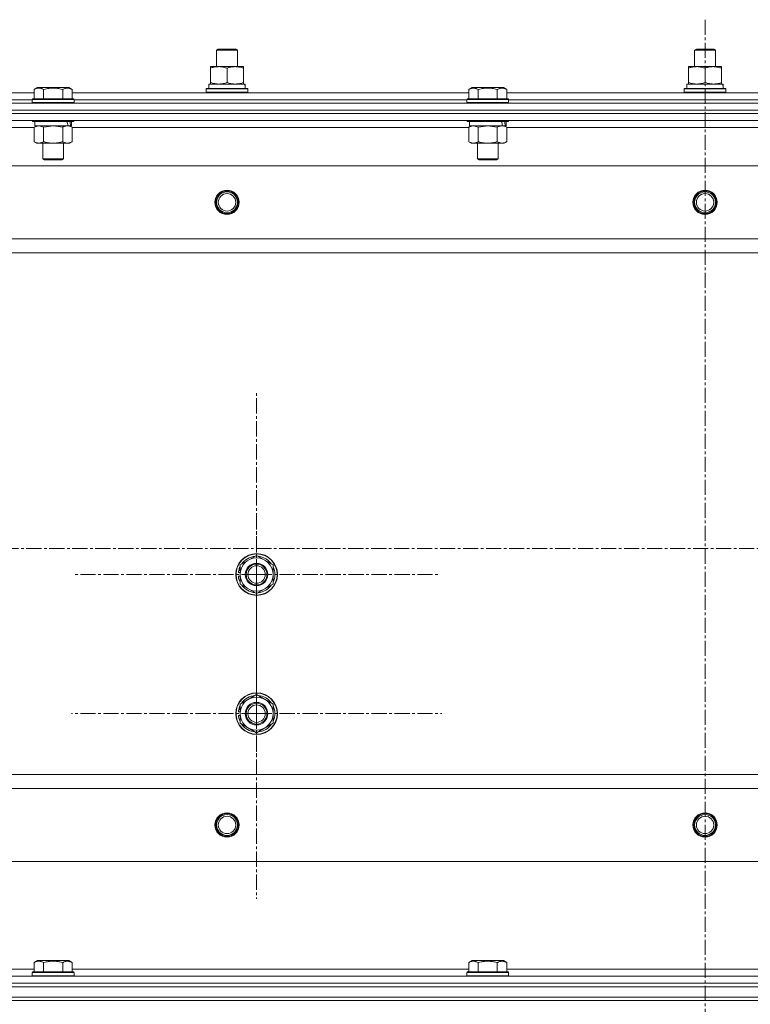
# Model space of a CAD drawing. Units: millimetres. Extents: x 0 to 30431, y -7 to 21000.
# Drawn here: x 5714 to 6134, y 15982 to 16548 of the extents above; entities that cross this region are included whole.
import ezdxf

# ---------------------------------------------------------------- set-up
doc = ezdxf.new("R2010")
doc.units = ezdxf.units.MM
doc.linetypes.add('K5LT_AXLED', pattern=[13.225, 8.725, -1.5, 1.5, -1.5])
doc.linetypes.add('K5LT_THIN', pattern=[0])
for name, color, linetype, true_color in [('OSI', 2, 'Continuous', 0xffff00), ('R', 1, 'Continuous', 0xff0000), ('WELDING', 7, 'Continuous', 0xffffff)]:
    doc.layers.add(name, color=color, linetype=linetype, true_color=true_color)

msp = doc.modelspace()

# ---------------------------------------------------------------- linework, layer by layer
at = {"layer": 'OSI', "color": 30, "linetype": 'K5LT_AXLED', "lineweight": 13, "true_color": 0xff8000}
for p, q in [((6108.24, 16548.21), (6108.24, 13354.21)), ((5850.24, 16229.21), (5850.24, 16334.21)), ((5850.24, 16149.21), (5850.24, 16255.71)), ((11029.74, 16244.21), (2564.74, 16244.21)), ((5850.24, 16229.21), (5745.24, 16229.21)), ((5850.24, 16229.21), (5850.24, 16124.21)), ((5850.24, 16229.21), (5955.24, 16229.21)), ((5850.24, 16149.21), (5743.74, 16149.21)), ((5850.24, 16149.21), (5956.74, 16149.21)), ((5850.24, 16149.21), (5850.24, 16042.71))]:
    msp.add_line(p, q, dxfattribs=at)
at = {"layer": 'R', "color": 7, "linetype": 'K5LT_THIN', "lineweight": 13}
for p, q in [((5827.24, 16530.63), (5828.24, 16531.21)), ((5827.24, 16521.21), (5827.24, 16530.63)), ((5827.24, 16530.63), (5839.24, 16530.63)), ((5828.24, 16531.21), (5838.24, 16531.21)), ((5839.24, 16530.63), (5838.24, 16531.21)), ((5839.24, 16530.63), (5838.24, 16531.21)), ((5839.24, 16521.21), (5839.24, 16530.63)), ((5839.24, 16521.21), (5839.24, 16530.63)), ((6102.24, 16530.63), (6103.24, 16531.21)), ((6102.24, 16521.21), (6102.24, 16530.63)), ((6102.24, 16530.63), (6114.24, 16530.63)), ((6103.24, 16531.21), (6113.24, 16531.21)), ((6114.24, 16530.63), (6113.24, 16531.21)), ((6114.24, 16530.63), (6113.24, 16531.21)), ((6114.24, 16521.21), (6114.24, 16530.63)), ((6114.24, 16521.21), (6114.24, 16530.63)), ((5823.74, 16520.36), (5823.74, 16521.21)), ((5823.74, 16521.21), (5842.74, 16521.21)), ((5823.74, 16512.05), (5823.74, 16520.36)), ((5833.24, 16512.05), (5833.24, 16520.36)), ((5842.74, 16521.21), (5842.74, 16520.36)), ((5842.74, 16512.05), (5842.74, 16520.36)), ((6098.74, 16520.36), (6098.74, 16521.21)), ((6098.74, 16521.21), (6117.74, 16521.21)), ((6098.74, 16512.05), (6098.74, 16520.36)), ((6108.24, 16512.05), (6108.24, 16520.36)), ((6117.74, 16521.21), (6117.74, 16520.36)), ((6117.74, 16512.05), (6117.74, 16520.36)), ((5722.27, 16508.05), (5724.27, 16509.21)), ((5722.27, 16508.05), (5722.27, 16502.71)), ((5742.21, 16509.21), (5724.27, 16509.21)), ((5727.76, 16508.05), (5727.76, 16502.71)), ((5738.73, 16508.05), (5738.73, 16502.71)), ((5744.21, 16508.05), (5742.21, 16509.21)), ((5744.21, 16508.05), (5744.21, 16502.71)), ((5821.24, 16508.41), (5821.41, 16508.71)), ((5821.24, 16506.51), (5821.24, 16508.41)), ((5821.24, 16508.41), (5845.24, 16508.41)), ((5821.41, 16508.71), (5845.07, 16508.71)), ((5822.74, 16511.21), (5843.49, 16511.21)), ((5822.74, 16508.71), (5822.74, 16511.21)), ((5823.74, 16511.21), (5823.74, 16512.05)), ((5842.74, 16512.05), (5842.74, 16511.21)), ((5843.69, 16511.21), (5843.49, 16511.21)), ((5843.69, 16511.21), (5843.61, 16509.83)), ((5845.24, 16508.41), (5845.07, 16508.71)), ((5845.24, 16506.51), (5845.24, 16508.41)), ((5972.27, 16508.05), (5974.27, 16509.21)), ((5972.27, 16508.05), (5972.27, 16502.71)), ((5992.21, 16509.21), (5974.27, 16509.21)), ((5977.76, 16508.05), (5977.76, 16502.71)), ((5988.73, 16508.05), (5988.73, 16502.71)), ((5994.21, 16508.05), (5992.21, 16509.21)), ((5994.21, 16508.05), (5994.21, 16502.71)), ((6096.24, 16508.41), (6096.41, 16508.71)), ((6096.24, 16506.51), (6096.24, 16508.41)), ((6096.24, 16508.41), (6120.24, 16508.41)), ((6096.41, 16508.71), (6120.07, 16508.71)), ((6097.74, 16511.21), (6118.49, 16511.21)), ((6097.74, 16508.71), (6097.74, 16511.21)), ((6098.74, 16511.21), (6098.74, 16512.05)), ((6117.74, 16512.05), (6117.74, 16511.21)), ((6118.69, 16511.21), (6118.49, 16511.21)), ((6118.69, 16511.21), (6118.61, 16509.83)), ((6120.24, 16508.41), (6120.07, 16508.71)), ((6120.24, 16506.51), (6120.24, 16508.41)), ((5494.21, 16506.21), (5722.27, 16506.21)), ((5495.24, 16502.21), (5721.24, 16502.21)), ((5495.24, 16502.21), (5721.24, 16502.21)), ((5721.24, 16502.41), (5721.41, 16502.71)), ((5721.24, 16502.41), (5721.24, 16500.51)), ((5745.24, 16502.41), (5721.24, 16502.41)), ((5745.07, 16502.71), (5721.41, 16502.71)), ((5744.21, 16506.21), (5972.27, 16506.21)), ((5745.24, 16502.41), (5745.07, 16502.71)), ((5745.24, 16502.41), (5745.24, 16500.51)), ((5745.24, 16502.21), (5971.24, 16502.21)), ((5745.24, 16502.21), (5971.24, 16502.21)), ((5821.24, 16506.51), (5821.41, 16506.21)), ((5821.24, 16506.51), (5845.24, 16506.51)), ((5845.24, 16506.51), (5845.07, 16506.21)), ((5971.24, 16502.41), (5971.41, 16502.71)), ((5971.24, 16502.41), (5971.24, 16500.51)), ((5995.24, 16502.41), (5971.24, 16502.41)), ((5995.07, 16502.71), (5971.41, 16502.71)), ((5994.21, 16506.21), (6222.27, 16506.21)), ((5995.24, 16502.41), (5995.07, 16502.71)), ((5995.24, 16502.41), (5995.24, 16500.51)), ((5995.24, 16502.21), (6221.24, 16502.21)), ((5995.24, 16502.21), (6221.24, 16502.21)), ((6096.24, 16506.51), (6096.41, 16506.21)), ((6096.24, 16506.51), (6120.24, 16506.51)), ((6120.24, 16506.51), (6120.07, 16506.21)), ((5416.24, 16500.21), (6800.24, 16500.21)), ((5745.24, 16500.51), (5721.24, 16500.51)), ((5721.24, 16500.51), (5721.41, 16500.21)), ((5745.24, 16500.51), (5745.07, 16500.21)), ((5995.24, 16500.51), (5971.24, 16500.51)), ((5971.24, 16500.51), (5971.41, 16500.21)), ((5995.24, 16500.51), (5995.07, 16500.21)), ((5416.24, 16496.21), (6800.24, 16496.21)), ((5416.24, 16496.21), (6800.24, 16496.21)), ((5416.24, 16494.21), (6800.24, 16494.21)), ((6800.24, 16494.21), (5416.24, 16494.21)), ((6800.24, 16490.21), (5416.24, 16490.21)), ((5722.27, 16486.21), (5494.21, 16486.21)), ((5721.24, 16490.21), (5721.24, 16490.01)), ((5745.24, 16490.01), (5721.24, 16490.01)), ((5721.24, 16490.01), (5721.41, 16489.71)), ((5745.07, 16489.71), (5721.41, 16489.71)), ((5722.27, 16486.36), (5723.74, 16487.21)), ((5722.27, 16486.36), (5722.27, 16478.05)), ((5722.74, 16489.71), (5722.74, 16487.21)), ((5741.79, 16487.21), (5722.74, 16487.21)), ((5727.76, 16486.36), (5727.76, 16478.05)), ((5738.73, 16486.36), (5738.73, 16478.05)), ((5741.79, 16487.21), (5742.37, 16487.21)), ((5742.37, 16487.21), (5743.26, 16487.21)), ((5744.21, 16486.36), (5742.74, 16487.21)), ((5743.74, 16487.21), (5743.26, 16487.21)), ((5743.74, 16489.71), (5743.74, 16487.21)), ((5744.21, 16486.36), (5744.21, 16478.05)), ((5972.27, 16486.21), (5744.21, 16486.21)), ((5745.24, 16490.01), (5745.07, 16489.71)), ((5745.24, 16490.21), (5745.24, 16490.01)), ((5971.24, 16490.21), (5971.24, 16490.01)), ((5995.24, 16490.01), (5971.24, 16490.01)), ((5971.24, 16490.01), (5971.41, 16489.71)), ((5995.07, 16489.71), (5971.41, 16489.71)), ((5972.27, 16486.36), (5973.74, 16487.21)), ((5972.27, 16486.36), (5972.27, 16478.05)), ((5972.74, 16489.71), (5972.74, 16487.21)), ((5991.79, 16487.21), (5972.74, 16487.21)), ((5977.76, 16486.36), (5977.76, 16478.05)), ((5988.73, 16486.36), (5988.73, 16478.05)), ((5991.79, 16487.21), (5992.37, 16487.21)), ((5992.37, 16487.21), (5993.26, 16487.21)), ((5994.21, 16486.36), (5992.74, 16487.21)), ((5993.74, 16487.21), (5993.26, 16487.21)), ((5993.74, 16489.71), (5993.74, 16487.21)), ((5994.21, 16486.36), (5994.21, 16478.05)), ((6222.27, 16486.21), (5994.21, 16486.21)), ((5995.24, 16490.01), (5995.07, 16489.71)), ((5995.24, 16490.21), (5995.24, 16490.01)), ((5722.27, 16478.05), (5723.74, 16477.21)), ((5741.47, 16477.21), (5723.74, 16477.21)), ((5727.24, 16477.21), (5727.24, 16468.28)), ((5739.24, 16477.21), (5739.24, 16468.28)), ((5742.74, 16477.21), (5741.47, 16477.21)), ((5744.21, 16478.05), (5742.74, 16477.21)), ((5972.27, 16478.05), (5973.74, 16477.21)), ((5991.47, 16477.21), (5973.74, 16477.21)), ((5977.24, 16477.21), (5977.24, 16468.28)), ((5989.24, 16477.21), (5989.24, 16468.28)), ((5992.74, 16477.21), (5991.47, 16477.21)), ((5994.21, 16478.05), (5992.74, 16477.21)), ((5739.24, 16468.28), (5727.24, 16468.28)), ((5727.24, 16468.28), (5728.24, 16467.71)), ((5739.24, 16468.28), (5738.24, 16467.71)), ((5989.24, 16468.28), (5977.24, 16468.28)), ((5977.24, 16468.28), (5978.24, 16467.71)), ((5989.24, 16468.28), (5988.24, 16467.71)), ((6756.74, 16464.21), (5459.74, 16464.21)), ((5738.24, 16467.71), (5728.24, 16467.71)), ((5988.24, 16467.71), (5978.24, 16467.71)), ((6708.24, 16422.21), (5508.24, 16422.21)), ((6708.24, 16414.21), (5508.24, 16414.21)), ((5840.74, 16234.69), (5850.24, 16240.17)), ((5850.24, 16240.17), (5859.74, 16234.69)), ((5840.74, 16231.5), (5839.99, 16231.5)), ((5840.74, 16229.21), (5840.74, 16234.69)), ((5859.74, 16234.69), (5859.74, 16229.21)), ((5839.79, 16228.19), (5840.74, 16228.19)), ((5840.74, 16230.34), (5839.8, 16230.34)), ((5840.74, 16223.72), (5840.74, 16229.21)), ((5859.74, 16229.21), (5859.74, 16223.72)), ((5850.24, 16218.24), (5840.74, 16223.72)), ((5859.74, 16223.72), (5850.24, 16218.24)), ((5840.74, 16154.69), (5850.24, 16160.17)), ((5850.24, 16160.17), (5859.74, 16154.69)), ((5840.74, 16151.5), (5839.99, 16151.5)), ((5840.74, 16149.21), (5840.74, 16154.69)), ((5859.74, 16154.69), (5859.74, 16149.21)), ((5839.79, 16148.19), (5840.74, 16148.19)), ((5840.74, 16150.34), (5839.8, 16150.34)), ((5840.74, 16143.72), (5840.74, 16149.21)), ((5859.74, 16149.21), (5859.74, 16143.72)), ((5850.24, 16138.24), (5840.74, 16143.72)), ((5859.74, 16143.72), (5850.24, 16138.24)), ((6708.24, 16114.21), (5508.24, 16114.21)), ((6708.24, 16106.21), (5508.24, 16106.21)), ((6756.74, 16064.21), (5459.74, 16064.21)), ((5722.27, 16006.05), (5724.27, 16007.21)), ((5722.27, 16006.05), (5722.27, 16000.71)), ((5742.21, 16007.21), (5724.27, 16007.21)), ((5727.76, 16006.05), (5727.76, 16000.71)), ((5738.73, 16006.05), (5738.73, 16000.71)), ((5744.21, 16006.05), (5742.21, 16007.21)), ((5744.21, 16006.05), (5744.21, 16000.71)), ((5972.27, 16006.05), (5974.27, 16007.21)), ((5972.27, 16006.05), (5972.27, 16000.71)), ((5992.21, 16007.21), (5974.27, 16007.21)), ((5977.76, 16006.05), (5977.76, 16000.71)), ((5988.73, 16006.05), (5988.73, 16000.71)), ((5994.21, 16006.05), (5992.21, 16007.21)), ((5994.21, 16006.05), (5994.21, 16000.71)), ((5494.21, 16002.21), (5722.27, 16002.21)), ((5721.24, 16000.41), (5721.41, 16000.71)), ((5721.24, 15998.51), (5721.24, 16000.41)), ((5721.24, 16000.41), (5745.24, 16000.41)), ((5721.24, 15998.51), (5721.41, 15998.21)), ((5721.24, 15998.51), (5745.24, 15998.51)), ((5721.41, 16000.71), (5745.07, 16000.71)), ((5744.21, 16002.21), (5972.27, 16002.21)), ((5745.24, 16000.41), (5745.07, 16000.71)), ((5745.24, 15998.51), (5745.07, 15998.21)), ((5745.24, 15998.51), (5745.24, 16000.41)), ((5971.24, 16000.41), (5971.41, 16000.71)), ((5971.24, 15998.51), (5971.24, 16000.41)), ((5971.24, 16000.41), (5995.24, 16000.41)), ((5971.24, 15998.51), (5971.41, 15998.21)), ((5971.24, 15998.51), (5995.24, 15998.51)), ((5971.41, 16000.71), (5995.07, 16000.71)), ((5994.21, 16002.21), (6222.27, 16002.21)), ((5995.24, 16000.41), (5995.07, 16000.71)), ((5995.24, 15998.51), (5995.07, 15998.21)), ((5995.24, 15998.51), (5995.24, 16000.41)), ((5416.24, 15998.21), (6800.24, 15998.21)), ((5416.24, 15994.21), (6800.24, 15994.21)), ((5416.24, 15994.21), (6800.24, 15994.21)), ((5416.24, 15992.21), (6800.24, 15992.21)), ((5416.24, 15992.21), (6800.24, 15992.21)), ((5416.24, 15986.21), (6800.24, 15986.21)), ((5416.24, 15986.21), (6800.24, 15986.21)), ((5416.24, 15984.21), (6800.24, 15984.21)), ((6800.24, 15984.21), (5416.24, 15984.21))]:
    msp.add_line(p, q, dxfattribs=at)
for centre, radius in [((5833.24, 16443.21), 7), ((5833.24, 16443.21), 6.5), ((5833.24, 16443.21), 6), ((5833.24, 16443.21), 5), ((6108.24, 16443.21), 7), ((6108.24, 16443.21), 6.5), ((6108.24, 16443.21), 6), ((6108.24, 16443.21), 5), ((5850.24, 16229.21), 12), ((5850.24, 16229.21), 11.83), ((5850.24, 16229.21), 6.5), ((5850.24, 16229.21), 6), ((5850.24, 16229.21), 5), ((5850.24, 16149.21), 12), ((5850.24, 16149.21), 11.83), ((5850.24, 16149.21), 6.5), ((5850.24, 16149.21), 6), ((5850.24, 16149.21), 5), ((5833.24, 16085.21), 7), ((5833.24, 16085.21), 6.5), ((5833.24, 16085.21), 6), ((5833.24, 16085.21), 5), ((6108.24, 16085.21), 7), ((6108.24, 16085.21), 6.5), ((6108.24, 16085.21), 6), ((6108.24, 16085.21), 5)]:
    msp.add_circle(centre, radius, dxfattribs=at)
for centre, radius, start, end in [((5850.24, 16229.21), 9.5, 0, 180), ((5850.24, 16229.21), 10.5, 94.7912, 145.2088), ((5850.24, 16229.21), 10.5, 34.7912, 85.2088), ((5850.24, 16229.21), 10.5, 167.3589, 173.8105), ((5850.24, 16229.21), 10.5, 154.7912, 167.3589), ((5850.24, 16229.21), 10.5, 334.7912, 25.2088), ((5850.24, 16229.21), 10.5, 185.5324, 205.2088), ((5850.24, 16229.21), 9.5, 180, 0), ((5850.24, 16229.21), 10.5, 214.7912, 265.2088), ((5850.24, 16229.21), 10.5, 274.7912, 325.2088), ((5850.24, 16149.21), 9.5, 0, 180), ((5850.24, 16149.21), 10.5, 94.7912, 145.2088), ((5850.24, 16149.21), 10.5, 34.7912, 85.2088), ((5850.24, 16149.21), 10.5, 167.3589, 173.8105), ((5850.24, 16149.21), 10.5, 154.7912, 167.3589), ((5850.24, 16149.21), 10.5, 334.7912, 25.2088), ((5850.24, 16149.21), 10.5, 185.5324, 205.2088), ((5850.24, 16149.21), 9.5, 180, 0), ((5850.24, 16149.21), 10.5, 214.7912, 265.2088), ((5850.24, 16149.21), 10.5, 274.7912, 325.2088)]:
    msp.add_arc(centre, radius, start, end, dxfattribs=at)
for centre, major_axis, ratio, start_param, end_param in [((5833.24, 16506.28), (0, 22.52), 0.466308, -1.46277, -1.350168), ((6108.24, 16506.28), (0, 22.52), 0.466308, -1.46277, -1.350168), ((5733.24, 16485.03), (6.17, -22.4), 0.379473, 1.563245, 1.675638), ((5733.24, 16492.13), (6.17, -22.4), 0.379473, 1.246058, 1.35866), ((5983.24, 16485.03), (6.17, -22.4), 0.379473, 1.563245, 1.675638), ((5983.24, 16492.13), (6.17, -22.4), 0.379473, 1.246058, 1.35866)]:
    msp.add_ellipse(centre, major_axis=major_axis, ratio=ratio, start_param=start_param, end_param=end_param, dxfattribs=at)
at = {"layer": 'WELDING', "color": 7, "linetype": 'K5LT_THIN', "lineweight": 13}
for p, q in [((5722.29, 16486.37), (5722.27, 16486.36)), ((5725.01, 16487.21), (5722.29, 16486.37)), ((5727.76, 16486.36), (5725.01, 16487.21)), ((5727.83, 16486.38), (5727.76, 16486.36)), ((5733.24, 16487.21), (5727.83, 16486.38)), ((5738.73, 16486.36), (5733.24, 16487.21)), ((5977.76, 16486.36), (5975.01, 16487.21)), ((5977.83, 16486.38), (5977.76, 16486.36)), ((5983.24, 16487.21), (5977.83, 16486.38)), ((5988.73, 16486.36), (5983.24, 16487.21))]:
    msp.add_line(p, q, dxfattribs=at)
for points, knots in [([(5833.24, 16520.36), (5832.68, 16520.54), (5831.87, 16520.78), (5830.87, 16520.99), (5830.27, 16521.08), (5829.75, 16521.14), (5829.23, 16521.19), (5828.7, 16521.21), (5828.17, 16521.2), (5827.65, 16521.18), (5827.06, 16521.13), (5826.34, 16521.03), (5825.2, 16520.8), (5824.32, 16520.55), (5823.74, 16520.36)], [0, 0, 0, 0, 2.72415, 3.912285, 4.716446, 5.530362, 6.353984, 7.180289, 7.997717, 8.810544, 9.605533, 10.761675, 12.184093, 15, 15, 15, 15]), ([(5842.74, 16520.36), (5842.18, 16520.54), (5841.37, 16520.78), (5840.37, 16520.99), (5839.77, 16521.08), (5839.25, 16521.14), (5838.73, 16521.19), (5838.2, 16521.21), (5837.67, 16521.2), (5837.15, 16521.18), (5836.56, 16521.13), (5835.84, 16521.03), (5834.7, 16520.8), (5833.82, 16520.55), (5833.24, 16520.36)], [0, 0, 0, 0, 2.72415, 3.912285, 4.716446, 5.530362, 6.353984, 7.180289, 7.997717, 8.810544, 9.605533, 10.761675, 12.184093, 15, 15, 15, 15]), ([(6108.24, 16520.36), (6107.68, 16520.54), (6106.87, 16520.78), (6105.87, 16520.99), (6105.27, 16521.08), (6104.75, 16521.14), (6104.23, 16521.19), (6103.7, 16521.21), (6103.17, 16521.2), (6102.65, 16521.18), (6102.06, 16521.13), (6101.34, 16521.03), (6100.2, 16520.8), (6099.32, 16520.55), (6098.74, 16520.36)], [0, 0, 0, 0, 2.72415, 3.912285, 4.716446, 5.530362, 6.353984, 7.180289, 7.997717, 8.810544, 9.605533, 10.761675, 12.184093, 15, 15, 15, 15]), ([(6117.74, 16520.36), (6117.18, 16520.54), (6116.37, 16520.78), (6115.37, 16520.99), (6114.77, 16521.08), (6114.25, 16521.14), (6113.73, 16521.19), (6113.2, 16521.21), (6112.67, 16521.2), (6112.15, 16521.18), (6111.56, 16521.13), (6110.84, 16521.03), (6109.7, 16520.8), (6108.82, 16520.55), (6108.24, 16520.36)], [0, 0, 0, 0, 2.72415, 3.912285, 4.716446, 5.530362, 6.353984, 7.180289, 7.997717, 8.810544, 9.605533, 10.761675, 12.184093, 15, 15, 15, 15]), ([(5727.76, 16508.05), (5727.45, 16508.23), (5727.01, 16508.45), (5726.45, 16508.66), (5726.09, 16508.76), (5725.79, 16508.83), (5725.5, 16508.87), (5725.21, 16508.9), (5724.9, 16508.9), (5724.59, 16508.88), (5724.27, 16508.84), (5723.89, 16508.76), (5723.39, 16508.6), (5722.83, 16508.36), (5722.44, 16508.15), (5722.27, 16508.05)], [0, 0, 0, 0, 2.704026, 3.977567, 4.913586, 5.783319, 6.583675, 7.42636, 8.303602, 9.201828, 10.1214, 11.060865, 12.506598, 14.484694, 16, 16, 16, 16]), ([(5738.73, 16508.05), (5738.19, 16508.21), (5737.3, 16508.44), (5736.18, 16508.65), (5735.4, 16508.76), (5734.8, 16508.83), (5734.22, 16508.87), (5733.63, 16508.9), (5733.02, 16508.9), (5732.4, 16508.88), (5731.76, 16508.84), (5731.11, 16508.77), (5730.34, 16508.66), (5729.21, 16508.44), (5728.31, 16508.21), (5727.76, 16508.05)], [0, 0, 0, 0, 2.400934, 3.977567, 4.913586, 5.783319, 6.583675, 7.42636, 8.303602, 9.201828, 10.1214, 11.060865, 12.021818, 13.488338, 16, 16, 16, 16]), ([(5744.21, 16508.05), (5743.91, 16508.23), (5743.46, 16508.45), (5742.9, 16508.66), (5742.55, 16508.76), (5742.25, 16508.83), (5741.96, 16508.87), (5741.66, 16508.9), (5741.36, 16508.9), (5741.05, 16508.88), (5740.73, 16508.84), (5740.35, 16508.76), (5739.85, 16508.6), (5739.28, 16508.36), (5738.89, 16508.15), (5738.73, 16508.05)], [0, 0, 0, 0, 2.704026, 3.977567, 4.913586, 5.783319, 6.583675, 7.42636, 8.303602, 9.201828, 10.1214, 11.060865, 12.506598, 14.484694, 16, 16, 16, 16]), ([(5823.74, 16512.05), (5824.24, 16511.89), (5825, 16511.66), (5825.97, 16511.45), (5826.63, 16511.34), (5827.25, 16511.26), (5827.87, 16511.22), (5828.29, 16511.21), (5828.49, 16511.21)], [0, 0, 0, 0, 2.905563, 4.375924, 5.511195, 6.679161, 7.850161, 9, 9, 9, 9]), ([(5828.49, 16511.21), (5828.71, 16511.21), (5829.14, 16511.22), (5829.78, 16511.27), (5830.41, 16511.35), (5831.22, 16511.49), (5832.16, 16511.71), (5832.89, 16511.94), (5833.24, 16512.05)], [0, 0, 0, 0, 1.192024, 2.404251, 3.60809, 4.765234, 6.955738, 9, 9, 9, 9]), ([(5833.24, 16512.05), (5833.74, 16511.89), (5834.5, 16511.66), (5835.47, 16511.45), (5836.13, 16511.34), (5836.75, 16511.26), (5837.37, 16511.22), (5837.79, 16511.21), (5837.99, 16511.21)], [0, 0, 0, 0, 2.905563, 4.375924, 5.511195, 6.679161, 7.850161, 9, 9, 9, 9]), ([(5837.99, 16511.21), (5838.21, 16511.21), (5838.64, 16511.22), (5839.28, 16511.27), (5839.91, 16511.35), (5840.72, 16511.49), (5841.66, 16511.71), (5842.39, 16511.94), (5842.74, 16512.05)], [0, 0, 0, 0, 1.192024, 2.404251, 3.60809, 4.765234, 6.955738, 9, 9, 9, 9]), ([(5977.76, 16508.05), (5977.45, 16508.23), (5977.01, 16508.45), (5976.45, 16508.66), (5976.09, 16508.76), (5975.79, 16508.83), (5975.5, 16508.87), (5975.21, 16508.9), (5974.9, 16508.9), (5974.59, 16508.88), (5974.27, 16508.84), (5973.89, 16508.76), (5973.39, 16508.6), (5972.83, 16508.36), (5972.44, 16508.15), (5972.27, 16508.05)], [0, 0, 0, 0, 2.704026, 3.977567, 4.913586, 5.783319, 6.583675, 7.42636, 8.303602, 9.201828, 10.1214, 11.060865, 12.506598, 14.484694, 16, 16, 16, 16]), ([(5988.73, 16508.05), (5988.19, 16508.21), (5987.3, 16508.44), (5986.18, 16508.65), (5985.4, 16508.76), (5984.8, 16508.83), (5984.22, 16508.87), (5983.63, 16508.9), (5983.02, 16508.9), (5982.4, 16508.88), (5981.76, 16508.84), (5981.11, 16508.77), (5980.34, 16508.66), (5979.21, 16508.44), (5978.31, 16508.21), (5977.76, 16508.05)], [0, 0, 0, 0, 2.400934, 3.977567, 4.913586, 5.783319, 6.583675, 7.42636, 8.303602, 9.201828, 10.1214, 11.060865, 12.021818, 13.488338, 16, 16, 16, 16]), ([(5994.21, 16508.05), (5993.91, 16508.23), (5993.46, 16508.45), (5992.9, 16508.66), (5992.55, 16508.76), (5992.25, 16508.83), (5991.96, 16508.87), (5991.66, 16508.9), (5991.36, 16508.9), (5991.05, 16508.88), (5990.73, 16508.84), (5990.35, 16508.76), (5989.85, 16508.6), (5989.28, 16508.36), (5988.89, 16508.15), (5988.73, 16508.05)], [0, 0, 0, 0, 2.704026, 3.977567, 4.913586, 5.783319, 6.583675, 7.42636, 8.303602, 9.201828, 10.1214, 11.060865, 12.506598, 14.484694, 16, 16, 16, 16]), ([(6098.74, 16512.05), (6099.24, 16511.89), (6100, 16511.66), (6100.97, 16511.45), (6101.63, 16511.34), (6102.25, 16511.26), (6102.87, 16511.22), (6103.29, 16511.21), (6103.49, 16511.21)], [0, 0, 0, 0, 2.905563, 4.375924, 5.511195, 6.679161, 7.850161, 9, 9, 9, 9]), ([(6103.49, 16511.21), (6103.71, 16511.21), (6104.14, 16511.22), (6104.78, 16511.27), (6105.41, 16511.35), (6106.22, 16511.49), (6107.16, 16511.71), (6107.89, 16511.94), (6108.24, 16512.05)], [0, 0, 0, 0, 1.192024, 2.404251, 3.60809, 4.765234, 6.955738, 9, 9, 9, 9]), ([(6108.24, 16512.05), (6108.74, 16511.89), (6109.5, 16511.66), (6110.47, 16511.45), (6111.13, 16511.34), (6111.75, 16511.26), (6112.37, 16511.22), (6112.79, 16511.21), (6112.99, 16511.21)], [0, 0, 0, 0, 2.905563, 4.375924, 5.511195, 6.679161, 7.850161, 9, 9, 9, 9]), ([(6112.99, 16511.21), (6113.21, 16511.21), (6113.64, 16511.22), (6114.28, 16511.27), (6114.91, 16511.35), (6115.72, 16511.49), (6116.66, 16511.71), (6117.39, 16511.94), (6117.74, 16512.05)], [0, 0, 0, 0, 1.192024, 2.404251, 3.60809, 4.765234, 6.955738, 9, 9, 9, 9]), ([(5741.47, 16487.21), (5741.31, 16487.21), (5741.04, 16487.19), (5740.65, 16487.13), (5740.37, 16487.06), (5739.97, 16486.95), (5739.43, 16486.74), (5738.96, 16486.49), (5738.73, 16486.36)], [0, 0, 0, 0, 1.548206, 2.616755, 3.724998, 4.291764, 6.613357, 9, 9, 9, 9]), ([(5744.21, 16486.36), (5743.96, 16486.5), (5743.53, 16486.72), (5742.92, 16486.96), (5742.42, 16487.1), (5741.94, 16487.19), (5741.63, 16487.21), (5741.47, 16487.21)], [0, 0, 0, 0, 2.217775, 3.830428, 5.353122, 6.582558, 8, 8, 8, 8]), ([(5975.01, 16487.21), (5974.89, 16487.21), (5974.64, 16487.19), (5974.27, 16487.14), (5973.9, 16487.06), (5973.44, 16486.92), (5972.9, 16486.7), (5972.47, 16486.47), (5972.27, 16486.36)], [0, 0, 0, 0, 1.192024, 2.404251, 3.60809, 4.765234, 6.955738, 9, 9, 9, 9]), ([(5991.47, 16487.21), (5991.31, 16487.21), (5991.04, 16487.19), (5990.65, 16487.13), (5990.37, 16487.06), (5989.97, 16486.95), (5989.43, 16486.74), (5988.96, 16486.49), (5988.73, 16486.36)], [0, 0, 0, 0, 1.548206, 2.616755, 3.724998, 4.291764, 6.613357, 9, 9, 9, 9]), ([(5994.21, 16486.36), (5993.96, 16486.5), (5993.53, 16486.72), (5992.92, 16486.96), (5992.42, 16487.1), (5991.94, 16487.19), (5991.63, 16487.21), (5991.47, 16487.21)], [0, 0, 0, 0, 2.217775, 3.830428, 5.353122, 6.582558, 8, 8, 8, 8]), ([(5722.27, 16478.05), (5722.59, 16477.87), (5723.06, 16477.63), (5723.64, 16477.42), (5723.98, 16477.33), (5724.28, 16477.27), (5724.59, 16477.22), (5724.89, 16477.2), (5725.2, 16477.21), (5725.5, 16477.23), (5725.84, 16477.28), (5726.25, 16477.38), (5726.91, 16477.61), (5727.42, 16477.86), (5727.76, 16478.05)], [0, 0, 0, 0, 2.72415, 3.912285, 4.716446, 5.530362, 6.353984, 7.180289, 7.997717, 8.810544, 9.605533, 10.761675, 12.184093, 15, 15, 15, 15]), ([(5727.76, 16478.05), (5728.4, 16477.87), (5729.34, 16477.63), (5730.49, 16477.42), (5731.18, 16477.33), (5731.78, 16477.27), (5732.39, 16477.22), (5733, 16477.2), (5733.61, 16477.21), (5734.21, 16477.23), (5734.89, 16477.28), (5735.72, 16477.38), (5737.04, 16477.61), (5738.06, 16477.86), (5738.73, 16478.05)], [0, 0, 0, 0, 2.72415, 3.912285, 4.716446, 5.530362, 6.353984, 7.180289, 7.997717, 8.810544, 9.605533, 10.761675, 12.184093, 15, 15, 15, 15]), ([(5738.73, 16478.05), (5739.01, 16477.89), (5739.45, 16477.66), (5740.01, 16477.45), (5740.4, 16477.34), (5740.75, 16477.26), (5741.11, 16477.22), (5741.35, 16477.21), (5741.47, 16477.21)], [0, 0, 0, 0, 2.905563, 4.375924, 5.511195, 6.679161, 7.850161, 9, 9, 9, 9]), ([(5741.47, 16477.21), (5741.59, 16477.21), (5741.84, 16477.22), (5742.21, 16477.27), (5742.58, 16477.35), (5743.04, 16477.49), (5743.58, 16477.71), (5744.01, 16477.94), (5744.21, 16478.05)], [0, 0, 0, 0, 1.192024, 2.404251, 3.60809, 4.765234, 6.955738, 9, 9, 9, 9]), ([(5972.27, 16478.05), (5972.59, 16477.87), (5973.06, 16477.63), (5973.64, 16477.42), (5973.98, 16477.33), (5974.28, 16477.27), (5974.59, 16477.22), (5974.89, 16477.2), (5975.2, 16477.21), (5975.5, 16477.23), (5975.84, 16477.28), (5976.25, 16477.38), (5976.91, 16477.61), (5977.42, 16477.86), (5977.76, 16478.05)], [0, 0, 0, 0, 2.72415, 3.912285, 4.716446, 5.530362, 6.353984, 7.180289, 7.997717, 8.810544, 9.605533, 10.761675, 12.184093, 15, 15, 15, 15]), ([(5977.76, 16478.05), (5978.4, 16477.87), (5979.34, 16477.63), (5980.49, 16477.42), (5981.18, 16477.33), (5981.78, 16477.27), (5982.39, 16477.22), (5983, 16477.2), (5983.61, 16477.21), (5984.21, 16477.23), (5984.89, 16477.28), (5985.72, 16477.38), (5987.04, 16477.61), (5988.06, 16477.86), (5988.73, 16478.05)], [0, 0, 0, 0, 2.72415, 3.912285, 4.716446, 5.530362, 6.353984, 7.180289, 7.997717, 8.810544, 9.605533, 10.761675, 12.184093, 15, 15, 15, 15]), ([(5988.73, 16478.05), (5989.01, 16477.89), (5989.45, 16477.66), (5990.01, 16477.45), (5990.4, 16477.34), (5990.75, 16477.26), (5991.11, 16477.22), (5991.35, 16477.21), (5991.47, 16477.21)], [0, 0, 0, 0, 2.905563, 4.375924, 5.511195, 6.679161, 7.850161, 9, 9, 9, 9]), ([(5991.47, 16477.21), (5991.59, 16477.21), (5991.84, 16477.22), (5992.21, 16477.27), (5992.58, 16477.35), (5993.04, 16477.49), (5993.58, 16477.71), (5994.01, 16477.94), (5994.21, 16478.05)], [0, 0, 0, 0, 1.192024, 2.404251, 3.60809, 4.765234, 6.955738, 9, 9, 9, 9]), ([(5727.76, 16006.05), (5727.45, 16006.23), (5727.01, 16006.45), (5726.45, 16006.66), (5726.09, 16006.76), (5725.79, 16006.83), (5725.5, 16006.87), (5725.21, 16006.9), (5724.9, 16006.9), (5724.59, 16006.88), (5724.27, 16006.84), (5723.89, 16006.76), (5723.39, 16006.6), (5722.83, 16006.36), (5722.44, 16006.15), (5722.27, 16006.05)], [0, 0, 0, 0, 2.704026, 3.977567, 4.913586, 5.783319, 6.583675, 7.42636, 8.303602, 9.201828, 10.1214, 11.060865, 12.506598, 14.484694, 16, 16, 16, 16]), ([(5738.73, 16006.05), (5738.19, 16006.21), (5737.3, 16006.44), (5736.18, 16006.65), (5735.4, 16006.76), (5734.8, 16006.83), (5734.22, 16006.87), (5733.63, 16006.9), (5733.02, 16006.9), (5732.4, 16006.88), (5731.76, 16006.84), (5731.11, 16006.77), (5730.34, 16006.66), (5729.21, 16006.44), (5728.31, 16006.21), (5727.76, 16006.05)], [0, 0, 0, 0, 2.400934, 3.977567, 4.913586, 5.783319, 6.583675, 7.42636, 8.303602, 9.201828, 10.1214, 11.060865, 12.021818, 13.488338, 16, 16, 16, 16]), ([(5744.21, 16006.05), (5743.91, 16006.23), (5743.46, 16006.45), (5742.9, 16006.66), (5742.55, 16006.76), (5742.25, 16006.83), (5741.96, 16006.87), (5741.66, 16006.9), (5741.36, 16006.9), (5741.05, 16006.88), (5740.73, 16006.84), (5740.35, 16006.76), (5739.85, 16006.6), (5739.28, 16006.36), (5738.89, 16006.15), (5738.73, 16006.05)], [0, 0, 0, 0, 2.704026, 3.977567, 4.913586, 5.783319, 6.583675, 7.42636, 8.303602, 9.201828, 10.1214, 11.060865, 12.506598, 14.484694, 16, 16, 16, 16]), ([(5977.76, 16006.05), (5977.45, 16006.23), (5977.01, 16006.45), (5976.45, 16006.66), (5976.09, 16006.76), (5975.79, 16006.83), (5975.5, 16006.87), (5975.21, 16006.9), (5974.9, 16006.9), (5974.59, 16006.88), (5974.27, 16006.84), (5973.89, 16006.76), (5973.39, 16006.6), (5972.83, 16006.36), (5972.44, 16006.15), (5972.27, 16006.05)], [0, 0, 0, 0, 2.704026, 3.977567, 4.913586, 5.783319, 6.583675, 7.42636, 8.303602, 9.201828, 10.1214, 11.060865, 12.506598, 14.484694, 16, 16, 16, 16]), ([(5988.73, 16006.05), (5988.19, 16006.21), (5987.3, 16006.44), (5986.18, 16006.65), (5985.4, 16006.76), (5984.8, 16006.83), (5984.22, 16006.87), (5983.63, 16006.9), (5983.02, 16006.9), (5982.4, 16006.88), (5981.76, 16006.84), (5981.11, 16006.77), (5980.34, 16006.66), (5979.21, 16006.44), (5978.31, 16006.21), (5977.76, 16006.05)], [0, 0, 0, 0, 2.400934, 3.977567, 4.913586, 5.783319, 6.583675, 7.42636, 8.303602, 9.201828, 10.1214, 11.060865, 12.021818, 13.488338, 16, 16, 16, 16]), ([(5994.21, 16006.05), (5993.91, 16006.23), (5993.46, 16006.45), (5992.9, 16006.66), (5992.55, 16006.76), (5992.25, 16006.83), (5991.96, 16006.87), (5991.66, 16006.9), (5991.36, 16006.9), (5991.05, 16006.88), (5990.73, 16006.84), (5990.35, 16006.76), (5989.85, 16006.6), (5989.28, 16006.36), (5988.89, 16006.15), (5988.73, 16006.05)], [0, 0, 0, 0, 2.704026, 3.977567, 4.913586, 5.783319, 6.583675, 7.42636, 8.303602, 9.201828, 10.1214, 11.060865, 12.506598, 14.484694, 16, 16, 16, 16])]:
    msp.add_open_spline(points, degree=3, knots=knots, dxfattribs=at)

doc.saveas('drawing.dxf')
